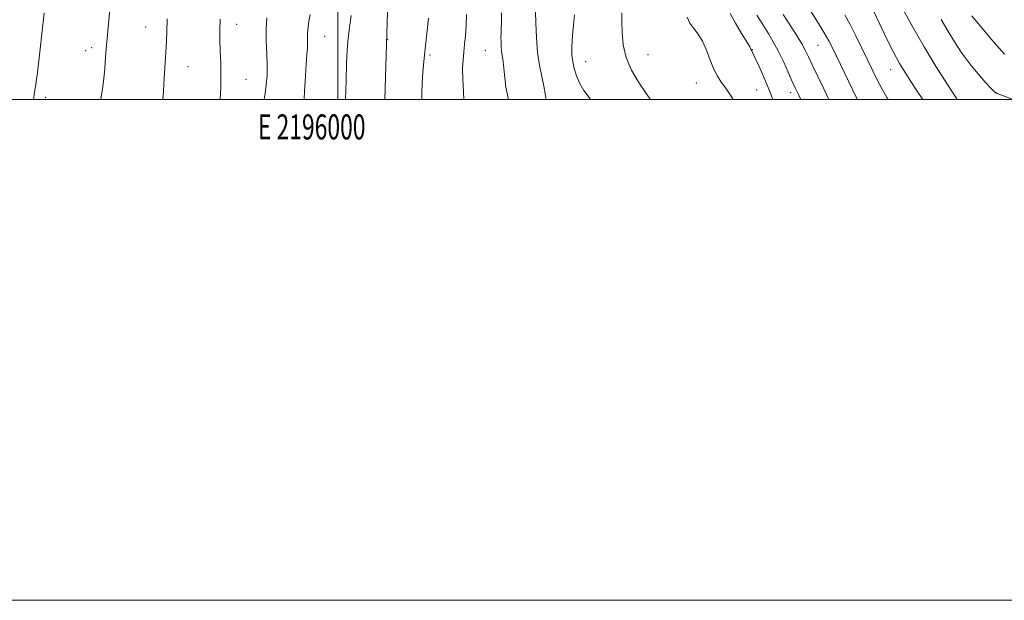
# Model space of a CAD drawing. Extents: x 2194800 to 2197700, y 297300 to 300200.
# Drawn here: x 2195873 to 2196266, y 297300 to 297532 of the extents above; entities that cross this region are included whole.
import ezdxf
from ezdxf.enums import TextEntityAlignment as Align

# ---------------------------------------------------------------- set-up
doc = ezdxf.new("R2010")
doc.units = 0
doc.header["$MEASUREMENT"] = 0
for name, color, linetype, lineweight in [('CONTOUR INDEX', 41, 'Continuous', 13), ('CONTOUR INTERMEDIATE', 44, 'Continuous', 0), ('GRID LINE', 7, 'Continuous', 0), ('GRID TEXT', 7, 'Continuous', 0), ('SPOT ELEVATION DTM', 2, 'Continuous', 13)]:
    doc.layers.add(name, color=color, linetype=linetype, lineweight=lineweight)
doc.styles.add('Style-WORKING', font='WORKING.shx')

msp = doc.modelspace()

# ---------------------------------------------------------------- linework, layer by layer
at = {"layer": 'CONTOUR INDEX', "flags": 128}
for points, elevation in [([(2195970.531, 297500), (2195970.947, 297502.471), (2195971.394, 297505.843), (2195971.682, 297509.5359), (2195971.759, 297513.662), (2195971.613, 297518.266), (2195971.409, 297523.1299), (2195971.35, 297527.969), (2195971.5849, 297532.538)], 1120), ([(2196050.3271, 297500), (2196050.088, 297502.97), (2196049.819, 297508.096), (2196049.796, 297512.285), (2196049.969, 297515.741), (2196050.255, 297518.878), (2196050.5761, 297522.07), (2196050.885, 297525.525), (2196051.1409, 297529.4101), (2196051.311, 297533.8059)], 1110), ([(2196157.886, 297500), (2196156.7871, 297501.687), (2196154.827, 297504.438), (2196153.069, 297506.8161), (2196151.4999, 297509.1879), (2196150.05, 297512.046), (2196148.643, 297515.69), (2196147.191, 297519.65), (2196145.5999, 297523.263), (2196143.83, 297526.054), (2196142.061, 297528.291), (2196140.5241, 297530.429), (2196139.396, 297532.787)], 1100), ([(2196219.7669, 297500), (2196219.242, 297500.773), (2196217.303, 297504.062), (2196215.455, 297507.543), (2196213.565, 297511.355), (2196209.237, 297520.404), (2196206.848, 297525.302), (2196204.515, 297529.852), (2196202.352, 297533.73)], 1090)]:
    msp.add_lwpolyline(points, dxfattribs=dict(at, elevation=elevation))
at = {"layer": 'CONTOUR INTERMEDIATE', "flags": 128}
for points, elevation in [([(2195905.389, 297500), (2195905.507, 297500.847), (2195906.078, 297505.085), (2195906.514, 297508.494), (2195906.775, 297510.818), (2195906.926, 297512.55), (2195907.241, 297516.866), (2195907.505, 297520.147), (2195907.86, 297524.235), (2195909.214, 297538.901)], 1126), ([(2196018.791, 297500), (2196019.024, 297508.822), (2196019.387, 297522.075), (2196019.9561, 297538.971)], 1114), ([(2196207.3829, 297500), (2196207.228, 297500.3189), (2196197.483, 297520.59), (2196196.041, 297523.358), (2196194.155, 297526.612), (2196191.499, 297530.918), (2196188.575, 297535.5459)], 1092), ([(2196233.586, 297500), (2196231.053, 297503.68), (2196228.828, 297507.082), (2196227.026, 297509.872), (2196225.545, 297512.208), (2196224.25, 297514.343), (2196223.003, 297516.535), (2196221.666, 297519.054), (2196220.101, 297522.174), (2196218.247, 297526.001), (2196212.881, 297537.296)], 1088), ([(2196247.294, 297500), (2196246.914, 297500.55), (2196243.411, 297505.907), (2196238.933, 297512.974), (2196234.112, 297520.913), (2196229.537, 297528.877), (2196225.623, 297535.988)], 1086), ([(2195878.539, 297500), (2195878.5849, 297500.614), (2195878.686, 297501.913), (2195879.381, 297506.064), (2195880.006, 297510.666), (2195880.798, 297517.726), (2195881.7, 297526.13), (2195882.642, 297534.36)], 1128), ([(2195930.099, 297500), (2195930.301, 297503.221), (2195930.68, 297508.6391), (2195931.076, 297514.583), (2195931.42, 297520.696), (2195931.66, 297526.643), (2195931.821, 297532.186)], 1124), ([(2195953.035, 297500), (2195953.216, 297504.575), (2195953.273, 297509.672), (2195953.1831, 297514.577), (2195953.019, 297519.2161), (2195952.874, 297523.601), (2195952.833, 297527.791), (2195952.941, 297532.037)], 1122), ([(2195986.574, 297500), (2195986.703, 297503.263), (2195987.019, 297509.221), (2195987.342, 297514.025), (2195987.617, 297517.737), (2195987.79, 297520.585), (2195987.833, 297522.81), (2195987.825, 297524.713), (2195987.872, 297526.608), (2195988.064, 297528.752), (2195988.421, 297531.168), (2195988.948, 297533.82)], 1118), ([(2196003.018, 297500), (2196003.248, 297507.3621), (2196003.483, 297514.122), (2196003.727, 297519.598), (2196004.083, 297524.303), (2196004.612, 297528.748), (2196005.224, 297533.448)], 1116), ([(2196033.4511, 297500), (2196033.473, 297502.463), (2196033.6519, 297506.597), (2196033.932, 297510.689), (2196034.318, 297515.084), (2196034.834, 297520.217), (2196036.131, 297532.464)], 1112), ([(2196068.048, 297500), (2196067.091, 297504.886), (2196066.396, 297511.128), (2196065.934, 297515.109), (2196065.3291, 297519.213), (2196065.181, 297521.0551), (2196065.116, 297522.981), (2196065.11, 297524.764), (2196065.14, 297526.314), (2196065.195, 297528.091), (2196065.264, 297530.694), (2196065.335, 297534.515)], 1108), ([(2196083.197, 297500), (2196082.892, 297501.474), (2196082.259, 297505.218), (2196081.435, 297509.173), (2196080.529, 297513.584), (2196079.7529, 297518.725), (2196079.27, 297524.644), (2196079.031, 297530.454), (2196078.934, 297535.038)], 1106), ([(2196100.8881, 297500), (2196100.685, 297500.227), (2196098.199, 297503.495), (2196096.531, 297506.384), (2196095.281, 297509.347), (2196094.3561, 297512.315), (2196093.738, 297515.091), (2196093.41, 297517.605), (2196093.353, 297520.302), (2196093.5451, 297523.753), (2196093.943, 297528.352), (2196094.401, 297533.782)], 1104), ([(2196124.781, 297500), (2196124.053, 297500.988), (2196122.321, 297503.465), (2196119.877, 297507.124), (2196117.2341, 297511.68), (2196115.068, 297516.704), (2196113.876, 297521.79), (2196113.443, 297526.631), (2196113.378, 297530.941), (2196113.341, 297534.501)], 1102), ([(2196173.717, 297500), (2196173.174, 297501.353), (2196171.79, 297504.755), (2196170.038, 297508.863), (2196168.196, 297513.0509), (2196166.663, 297516.449), (2196165.734, 297518.426), (2196165.287, 297519.305), (2196165.097, 297519.648), (2196164.919, 297520.013), (2196164.417, 297520.936), (2196163.234, 297522.95), (2196161.181, 297526.342), (2196158.74, 297530.415), (2196156.561, 297534.225)], 1098), ([(2196184.779, 297500), (2196183.849, 297501.948), (2196182.636, 297504.533), (2196181.438, 297507.19), (2196179.816, 297510.85), (2196177.866, 297515.141), (2196175.816, 297519.365), (2196173.855, 297522.977), (2196172.016, 297526.04), (2196168.687, 297531.314), (2196167.2999, 297533.584)], 1096), ([(2196196.07, 297500), (2196194.053, 297504.17), (2196191.542, 297509.358), (2196189.423, 297513.773), (2196187.882, 297517.033), (2196186.616, 297519.607), (2196185.205, 297522.176), (2196183.353, 297525.231), (2196181.284, 297528.498), (2196177.804, 297533.934)], 1094), ([(2196269.174, 297500.043), (2196265.418, 297501.471), (2196263.274, 297502.33), (2196262.039, 297503.111), (2196260.691, 297504.472), (2196258.449, 297506.907), (2196255.505, 297510.259), (2196252.293, 297514.208), (2196249.176, 297518.471), (2196246.233, 297522.906), (2196243.474, 297527.407), (2196240.9021, 297531.911)], 1084), ([(2196266.15, 297517.987), (2196260.999, 297523.94), (2196253.163, 297533.3749)], 1082)]:
    msp.add_lwpolyline(points, dxfattribs=dict(at, elevation=elevation))
at = {"layer": 'GRID LINE', "flags": 128}
for points in [[(2194800, 297300), (2197700, 297300), (2197700, 300200), (2194800, 300200), (2194800, 297300)], [(2195000, 297500), (2197500, 297500), (2197500, 300000), (2195000, 300000), (2195000, 297500)], [(2196000, 300000), (2196000, 297500)]]:
    msp.add_lwpolyline(points, dxfattribs=at)
at = {"layer": 'SPOT ELEVATION DTM'}
for p in [(2195923.18, 297528.88, 1124.78), (2195959.56, 297529.96, 1121.34), (2195994.69, 297525.19, 1117.16), (2196019.88, 297523.81, 1113.94), (2195901.62, 297520.69, 1126.48), (2196165.5, 297519.88, 1097.94), (2196191.64, 297521.51, 1092.93), (2195899.3, 297519.43, 1126.67), (2196036.81, 297517.66, 1111.71), (2196058.91, 297519.43, 1108.89), (2196123.87, 297517.79, 1101.12), (2195940.13, 297512.98, 1123.21), (2196098.86, 297515.07, 1103.21), (2195963.27, 297507.98, 1121.12), (2196220.66, 297511.82, 1088.74), (2196143.12, 297506.47, 1100.91), (2195883.33, 297500.79, 1127.7), (2196167.25, 297503.73, 1098.97), (2196180.84, 297502.7, 1096.47), (2196262.46, 297502.65, 1083.99)]:
    msp.add_point(p, dxfattribs=at)

# ---------------------------------------------------------------- texts
at = {"layer": 'GRID TEXT', "style": 'Style-WORKING', "width": 0.67}
msp.add_text('E 2196000', height=10, dxfattribs=at).set_placement((2195989.5312, 297494), align=Align.TOP_CENTER)

doc.saveas('drawing.dxf')
